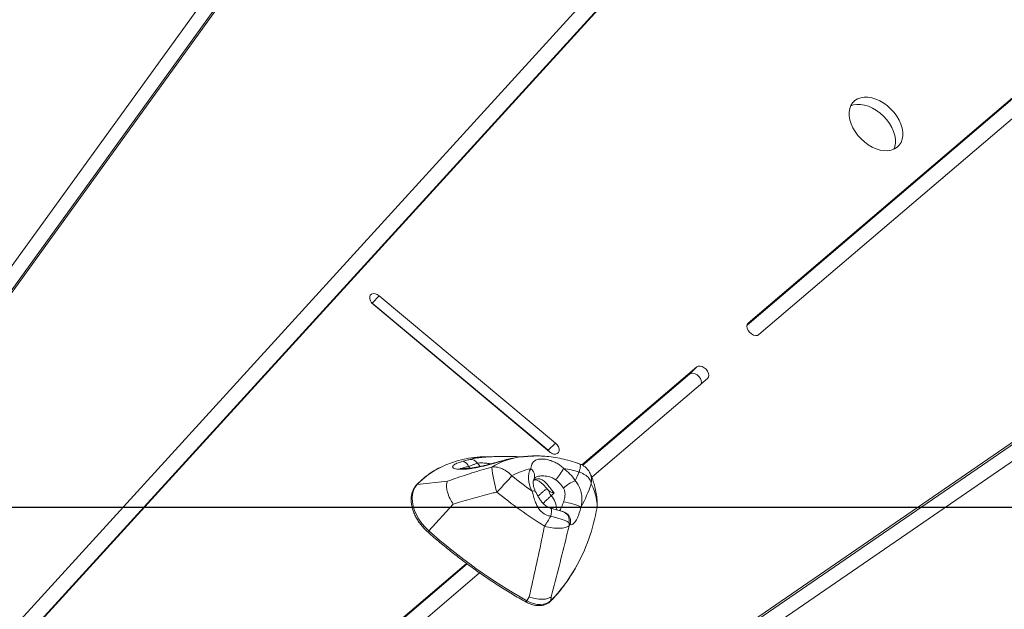
# Model space of a CAD drawing. Units: millimetres. Extents: x -6276 to 4206, y -12064 to -2958.
# Drawn here: x 1157 to 1658, y -5953 to -5653 of the extents above; entities that cross this region are included whole.
import ezdxf

# ---------------------------------------------------------------- set-up
doc = ezdxf.new("R2010")
doc.units = ezdxf.units.MM
doc.header["$PDSIZE"] = -1
doc.layers.add('QUOTE', color=212, linetype='Continuous', lineweight=18)
doc.dimstyles.new('2011', dxfattribs={"dimtxt": 30, "dimasz": 30, "dimexe": 5, "dimexo": 10, "dimgap": 10, "dimtad": 1, "dimtxsty": 'Standard', "dimcen": 2.5, "dimadec": 0, "dimazin": 0, "dimtfac": 1, "dimtmove": 0, "dimatfit": 3, "dimfxl": 1, "dimarcsym": 0})

# ---------------------------------------------------------------- blocks, each defined once
blk = doc.blocks.new('*D14')
at = {"layer": 'Defpoints', "color": 0, "transparency": 16777216}
for p in [(2870.01, -3004.76), (2870.01, -3273.69), (718.48, -5901.16)]:
    blk.add_point(p, dxfattribs=at)
at = {"layer": 'QUOTE', "color": 0, "lineweight": -2, "transparency": 16777216}
for p, q in [((718.48, -5891.16), (718.48, -2999.76)), ((2870.01, -3263.69), (2870.01, -2999.76)), ((748.48, -3004.76), (2840.01, -3004.76))]:
    blk.add_line(p, q, dxfattribs=at)
at = {"layer": 'QUOTE', "color": 0, "transparency": 16777216}
for points in [[(748.48, -2999.76), (748.48, -3009.76), (718.48, -3004.76)], [(2840.01, -2999.76), (2840.01, -3009.76), (2870.01, -3004.76)]]:
    blk.add_solid(points, dxfattribs=at)
at = {"layer": 'QUOTE', "color": 0, "transparency": 16777216, "insert": (1794.25, -2977.26), "char_height": 30, "attachment_point": 5}
blk.add_mtext('2151,53', dxfattribs=at)
blk = doc.blocks.new('*D15')
at = {"layer": 'Defpoints', "color": 0, "transparency": 16777216}
for p in [(2870.01, -3273.69), (4201.15, -3273.69), (718.48, -5901.16)]:
    blk.add_point(p, dxfattribs=at)
at = {"layer": 'QUOTE', "color": 0, "lineweight": -2, "transparency": 16777216}
for p, q in [((2880.01, -3273.69), (4206.15, -3273.69)), ((4201.15, -5871.16), (4201.15, -3303.69)), ((728.48, -5901.16), (4206.15, -5901.16))]:
    blk.add_line(p, q, dxfattribs=at)
at = {"layer": 'QUOTE', "color": 0, "transparency": 16777216}
for points in [[(4196.15, -3303.69), (4206.15, -3303.69), (4201.15, -3273.69)], [(4196.15, -5871.16), (4206.15, -5871.16), (4201.15, -5901.16)]]:
    blk.add_solid(points, dxfattribs=at)
at = {"layer": 'QUOTE', "color": 0, "transparency": 16777216, "insert": (4173.65, -4587.43), "char_height": 30, "attachment_point": 5, "rotation": 90}
blk.add_mtext('2627,47', dxfattribs=at)

msp = doc.modelspace()

# ---------------------------------------------------------------- linework, layer by layer
at = {"color": 7, "linetype": 'Continuous', "lineweight": 15}
for p, q in [((1645.018, -5423.366), (1024.658, -6103.893)), ((1030.43, -6109.43), (1650.789, -5428.903)), ((1029.64, -6109.94), (1647.111, -5432.582)), ((1385.748, -5456.309), (1121.151, -5822.446)), ((968.512, -6047.224), (1393.691, -5458.88)), ((1119.925, -5836.293), (1392.833, -5458.656)), ((1798.418, -5576.448), (1527.342, -5807.6)), ((1794.739, -5580.126), (1526.72, -5808.672)), ((1532.789, -5813.45), (1803.865, -5582.298)), ((1336.071, -5797.388), (1339.749, -5793.709)), ((1429.29, -5868.589), (1339.749, -5793.709)), ((1336.071, -5797.388), (1335.741, -5797.131)), ((1425.611, -5872.268), (1336.071, -5797.388)), ((1336.744, -5798.208), (1426.285, -5873.089)), ((1501.184, -5829.905), (1442.783, -5879.704)), ((1497.506, -5833.583), (1501.184, -5829.905)), ((1497.506, -5833.583), (1443.174, -5879.913)), ((1447.788, -5885.932), (1506.632, -5835.755)), ((1687.182, -5850.561), (1306.046, -6112.528)), ((1687.509, -5851.486), (1306.112, -6113.632)), ((1306.029, -6122.157), (1690.036, -5858.217)), ((1425.611, -5872.268), (1429.29, -5868.589)), ((1399.734, -5875.449), (1394.037, -5875.561)), ((1411.129, -5875.668), (1411.269, -5875.663)), ((1411.523, -5875.632), (1411.131, -5875.678)), ((1411.676, -5875.619), (1411.269, -5875.663)), ((1420.252, -5875.13), (1419.74, -5875.115)), ((1374.458, -5887.981), (1359.095, -5889.684)), ((1425.831, -5892.671), (1425.751, -5892.58)), ((1428.631, -5893.869), (1427.137, -5895.364)), ((1377.366, -5899.612), (1364.983, -5913.231)), ((1450.507, -5899.481), (1450.46, -5901.29)), ((1450.46, -5901.29), (1450.549, -5900.365)), ((1450.549, -5900.365), (1450.585, -5898.546)), ((1436.764, -5909.987), (1436.201, -5909.017)), ((1384.089, -5929.754), (1247.936, -6045.855)), ((1384.427, -5930.008), (1248.307, -6046.08)), ((1255.131, -6050.215), (1390.755, -5934.566)), ((1415.997, -5946.793), (1414.72, -5948.746)), ((1427.219, -5946.707), (1427.017, -5948.651))]:
    msp.add_line(p, q, dxfattribs=at)
at = {"color": 8, "linetype": 'Continuous', "lineweight": 15}
for p, q in [((1527.14, -5807.801), (1527.342, -5807.6)), ((1411.5, -5875.623), (1411.676, -5875.619)), ((1385.177, -5880.588), (1385.874, -5881.386)), ((1389.647, -5878.791), (1391.129, -5880.487))]:
    msp.add_line(p, q, dxfattribs=at)
at = {"color": 7, "linetype": 'Continuous', "lineweight": 15, "flags": 128}
for points in [[(1599.882, -5698.744), (1598.108, -5697.14), (1596.204, -5695.741), (1594.214, -5694.578), (1592.18, -5693.678), (1590.149, -5693.06), (1588.166, -5692.739), (1586.275, -5692.721), (1584.519, -5693.008), (1582.937, -5693.591), (1581.564, -5694.46), (1580.43, -5695.593), (1579.562, -5696.966), (1578.978, -5698.549), (1578.692, -5700.305), (1578.71, -5702.195), (1579.031, -5704.178), (1579.648, -5706.209), (1580.549, -5708.243), (1581.711, -5710.234), (1583.111, -5712.138), (1584.715, -5713.911), (1586.489, -5715.516), (1588.392, -5716.915), (1590.383, -5718.078), (1592.417, -5718.978), (1594.448, -5719.596), (1596.431, -5719.917), (1598.322, -5719.935), (1600.078, -5719.648), (1601.66, -5719.065), (1603.033, -5718.196), (1604.167, -5717.063), (1605.035, -5715.69), (1605.619, -5714.107), (1605.905, -5712.351), (1605.887, -5710.46), (1605.566, -5708.477), (1604.948, -5706.446), (1604.048, -5704.413), (1602.885, -5702.422), (1601.486, -5700.518), (1599.882, -5698.744)], [(1596.203, -5702.423), (1594.43, -5700.818), (1592.526, -5699.419), (1590.535, -5698.257), (1588.502, -5697.356), (1586.471, -5696.739), (1584.488, -5696.417), (1582.597, -5696.4), (1580.841, -5696.686), (1579.464, -5697.172)], [(1601.454, -5719.162), (1601.94, -5717.786), (1602.227, -5716.029), (1602.209, -5714.139), (1601.888, -5712.156), (1601.27, -5710.125), (1600.37, -5708.091), (1599.207, -5706.1), (1597.808, -5704.197), (1596.203, -5702.423)], [(1339.749, -5793.709), (1338.732, -5793.03), (1337.667, -5792.638), (1336.659, -5792.571), (1335.807, -5792.835), (1335.193, -5793.405), (1334.878, -5794.225), (1334.893, -5795.215), (1335.236, -5796.278), (1335.874, -5797.309), (1336.744, -5798.208)], [(1527.342, -5807.6), (1526.844, -5808.281), (1526.663, -5809.181), (1526.814, -5810.213), (1527.283, -5811.276), (1528.025, -5812.265), (1528.967, -5813.083), (1530.016, -5813.652), (1531.07, -5813.914), (1532.026, -5813.844), (1532.789, -5813.45)], [(1506.632, -5835.755), (1507.129, -5835.074), (1507.311, -5834.174), (1507.16, -5833.142), (1506.69, -5832.079), (1505.948, -5831.09), (1505.007, -5830.271), (1503.957, -5829.703), (1502.903, -5829.441), (1501.948, -5829.51), (1501.184, -5829.905)], [(1503.575, -5838.361), (1503.632, -5837.852), (1503.481, -5836.82), (1503.012, -5835.758), (1502.27, -5834.769), (1501.328, -5833.95), (1500.279, -5833.382), (1499.225, -5833.119), (1498.269, -5833.189), (1497.506, -5833.583)], [(1426.285, -5873.089), (1427.302, -5873.768), (1428.367, -5874.16), (1429.375, -5874.227), (1430.227, -5873.963), (1430.841, -5873.393), (1431.156, -5872.572), (1431.141, -5871.583), (1430.798, -5870.52), (1430.16, -5869.489), (1429.29, -5868.589)], [(1404.244, -5877.023), (1404.312, -5877.004), (1404.843, -5876.928)], [(1426.615, -5873.345), (1426.482, -5873.167), (1425.611, -5872.268)], [(1417.423, -5893.008), (1416.719, -5891.451), (1416.183, -5889.891), (1415.824, -5888.349), (1415.646, -5886.847), (1415.652, -5885.406), (1415.841, -5884.046), (1416.212, -5882.785), (1416.758, -5881.641)], [(1359.095, -5889.684), (1358.024, -5891.075), (1357.229, -5892.69), (1356.724, -5894.498), (1356.52, -5896.465), (1356.619, -5898.555), (1357.021, -5900.729), (1357.717, -5902.945), (1358.695, -5905.162), (1359.935, -5907.34), (1361.416, -5909.436), (1363.11, -5911.412), (1364.983, -5913.231)], [(1414.72, -5948.746), (1416.475, -5949.608), (1418.241, -5950.233), (1419.98, -5950.609), (1421.655, -5950.727), (1423.229, -5950.584), (1424.667, -5950.184), (1425.939, -5949.535), (1427.017, -5948.651)]]:
    msp.add_lwpolyline(points, dxfattribs=at)
at = {"color": 8, "linetype": 'Continuous', "lineweight": 15, "flags": 128}
for points in [[(1419.259, -5893.382), (1419.253, -5893.371), (1419.023, -5893.132), (1418.63, -5892.988), (1418.09, -5892.946), (1417.423, -5893.008)], [(1426.705, -5901.593), (1426.778, -5901.623), (1427.07, -5901.961), (1427.236, -5902.594), (1427.265, -5903.481), (1427.155, -5904.56), (1426.914, -5905.76)], [(1414.099, -5949.28), (1414.103, -5949.283), (1414.188, -5949.285), (1414.3, -5949.226), (1414.433, -5949.111), (1414.576, -5948.947), (1414.72, -5948.746)]]:
    msp.add_lwpolyline(points, dxfattribs=at)
at = {"color": 7, "linetype": 'Continuous', "lineweight": 15}
for centre, radius, start, end in [((1394.157, -5928.472), 52.911, 90.13092, 116.07631), ((1385.961, -5881.461), 4.551, 35.91568, 92.68216), ((1416.916, -5913.768), 38.521, 98.42988, 121.08284), ((1381.316, -5881.761), 4.035, 16.90254, 75.32981), ((1455.604, -5875.791), 58.787, 184.86567, 197.55271), ((1423.384, -5913.627), 32.665, 101.70256, 119.70377), ((1412.23, -5870.71), 23.79, 316.04134, 333.12225), ((1423.538, -5941.019), 60.373, 72.91602, 80.55052), ((1420.02, -5900.069), 22.945, 32.40789, 54.17487), ((1563.244, -5690.087), 249.881, 231.35573, 234.29843), ((1420.236, -5899.855), 15.579, 32.40789, 54.17487), ((1370.375, -5856.022), 75.969, 335.29592, 338.94904), ((1445.48, -5904.25), 17.568, 110.27865, 133.4919), ((1371.403, -5863.002), 80.555, 331.82212, 340.87126), ((1563.503, -5690.627), 260.855, 231.05982, 237.60054), ((1431.823, -5891.466), 6.096, 191.649, 219.74894), ((1427.226, -5937.197), 39.216, 67.21774, 80.8778), ((1357.161, -5885.468), 94.631, 330.34294, 350.37536), ((1383.087, -5882.046), 49.832, 324.65223, 331.58267), ((1427.538, -5910.01), 8.72, 355.43112, 6.53812), ((1377.905, -5866.676), 73.077, 322.95184, 323.65328), ((1556.05, -5698.239), 287.625, 228.372, 240.56927)]:
    msp.add_arc(centre, radius, start, end, dxfattribs=at)
at = {"color": 8, "linetype": 'Continuous', "lineweight": 15}
for centre, radius, start, end in [((1389.901, -5918.963), 42.5, 116.55699, 136.45559), ((1414.427, -5885.263), 4.307, 339.70474, 57.2379), ((1439.117, -5887.567), 8.592, 347.68379, 27.90689), ((1359.144, -5890.283), 0.601, 94.68497, 136.00859), ((1418.471, -5902.969), 11.53, 1.98199, 41.27026), ((1431.659, -5907.889), 4.68, 346.06244, 62.68202), ((1432.231, -5908.344), 4.822, 340.08125, 56.34972), ((1363.015, -5911.765), 2.454, 304.31106, 323.30471), ((1368.179, -5891.266), 82.188, 315.71601, 330.0548), ((1426.424, -5948.605), 0.595, 316.08298, 355.56073)]:
    msp.add_arc(centre, radius, start, end, dxfattribs=at)
at = {"color": 7, "linetype": 'Continuous', "lineweight": 15}
for points, knots in [([(1404.843, -5876.928), (1404.205, -5877.113), (1402.928, -5877.482), (1400.735, -5878.116), (1398.416, -5878.777), (1395.963, -5879.453), (1393.412, -5880.112), (1390.764, -5880.733), (1388.127, -5881.261), (1385.52, -5881.673), (1383.085, -5881.916), (1380.89, -5881.977), (1379.085, -5881.833), (1377.877, -5881.527), (1377.224, -5881.123), (1376.992, -5880.68), (1377.172, -5880.165), (1377.747, -5879.627), (1378.671, -5879.102), (1380.079, -5878.497), (1381.468, -5878.104), (1382.338, -5877.858)], [0, 0, 0, 0, 0.0517693, 0.1035545, 0.1543957, 0.2052419, 0.2588423, 0.3124467, 0.3696506, 0.4268589, 0.4876182, 0.5483671, 0.6103192, 0.6722148, 0.7170175, 0.7617905, 0.8076257, 0.8534366, 0.8933318, 0.9332368, 1, 1, 1, 1]), ([(1404.242, -5877.023), (1404.033, -5877.084), (1403.359, -5877.278), (1402.003, -5877.667), (1400.213, -5878.176), (1398.254, -5878.724), (1396.204, -5879.278), (1394.102, -5879.816), (1391.996, -5880.314), (1389.928, -5880.751), (1387.939, -5881.11), (1386.084, -5881.378), (1384.461, -5881.541), (1383.108, -5881.611), (1382.064, -5881.607), (1381.337, -5881.556), (1380.894, -5881.485), (1380.842, -5881.47), (1380.818, -5881.464)], [0, 0, 0, 0, 0.0299761, 0.0963101, 0.1659472, 0.2365131, 0.3078854, 0.3795841, 0.451429, 0.5233789, 0.5953707, 0.6673709, 0.7377656, 0.8011759, 0.8606559, 0.9154079, 0.9620644, 1, 1, 1, 1]), ([(1382.338, -5877.858), (1383.23, -5877.624), (1384.566, -5877.273), (1385.453, -5877.004), (1385.748, -5876.915)], [0, 0, 0, 0, 0.667386, 1, 1, 1, 1]), ([(1390.113, -5876.068), (1390.212, -5876.053), (1390.918, -5875.952), (1392.701, -5875.782), (1395.489, -5875.581), (1399.062, -5875.447), (1403.065, -5875.403), (1407.294, -5875.449), (1410.358, -5875.525), (1411.833, -5875.564), (1412.057, -5875.57)], [0, 0, 0, 0, 0.0163308, 0.1166371, 0.2595833, 0.4063544, 0.591585, 0.7820275, 0.9668219, 1, 1, 1, 1]), ([(1407.343, -5876.334), (1406.888, -5876.418), (1405.959, -5876.589), (1405.133, -5876.822), (1404.712, -5876.941)], [0, 0, 0, 0, 0.4898784, 1, 1, 1, 1]), ([(1411.269, -5875.663), (1410.12, -5875.827), (1407.792, -5876.16), (1405.835, -5876.67), (1404.843, -5876.928)], [0, 0, 0, 0, 0.4934652, 1, 1, 1, 1]), ([(1419.675, -5875.099), (1419.498, -5875.095), (1418.818, -5875.079), (1417.721, -5875.16), (1416.207, -5875.246), (1414.461, -5875.354), (1412.865, -5875.465), (1411.844, -5875.594), (1411.502, -5875.637)], [0, 0, 0, 0, 0.0742523, 0.2866233, 0.4779144, 0.6847713, 0.8941989, 1, 1, 1, 1]), ([(1416.758, -5881.641), (1416.87, -5881.103), (1417.098, -5880.012), (1417.56, -5878.979), (1418.305, -5877.904), (1419.241, -5877.217), (1421.055, -5876.705), (1422.914, -5876.653), (1425.162, -5876.99), (1427.076, -5877.497), (1428.738, -5878.162), (1430.33, -5878.99), (1431.854, -5879.958), (1432.914, -5880.959), (1433.45, -5881.465)], [0, 0, 0, 0, 0.0882143, 0.1789732, 0.2188471, 0.3597781, 0.4222112, 0.5595138, 0.6279261, 0.7102142, 0.7952663, 0.8341047, 0.916046, 1, 1, 1, 1]), ([(1441.571, -5879.165), (1441.051, -5878.982), (1439.097, -5878.297), (1435.698, -5877.307), (1431.387, -5876.298), (1427.097, -5875.593), (1423.377, -5875.189), (1421.116, -5875.146), (1420.252, -5875.13)], [0, 0, 0, 0, 0.0729002, 0.2736914, 0.47468, 0.6755138, 0.8759481, 1, 1, 1, 1]), ([(1370.697, -5881.028), (1370.425, -5881.156), (1369.014, -5881.817), (1366.647, -5883.26), (1363.624, -5885.363), (1360.977, -5887.572), (1359.416, -5889.152), (1358.711, -5889.866)], [0, 0, 0, 0, 0.0590076, 0.3052614, 0.5513111, 0.7971967, 1, 1, 1, 1]), ([(1374.458, -5887.981), (1377.761, -5886.831), (1384.372, -5884.528), (1391.93, -5882.201), (1396.171, -5881.017), (1397.028, -5880.777)], [0, 0, 0, 0, 0.4433918, 0.8874614, 1, 1, 1, 1]), ([(1389.647, -5878.791), (1389.259, -5878.951), (1388.492, -5879.266), (1386.97, -5879.875), (1385.78, -5880.348), (1385.177, -5880.588)], [0, 0, 0, 0, 0.3355542, 0.6634834, 1, 1, 1, 1]), ([(1397.028, -5880.777), (1397.399, -5880.757), (1398.831, -5880.677), (1400.991, -5881.123), (1403.309, -5882.155), (1405.262, -5883.395), (1406.528, -5884.53), (1407.193, -5885.249), (1407.198, -5885.254)], [0, 0, 0, 0, 0.1092916, 0.4227907, 0.5902625, 0.7629024, 0.9981933, 1, 1, 1, 1]), ([(1446.701, -5883.549), (1446.689, -5883.52), (1446.472, -5883.002), (1445.806, -5882.122), (1444.759, -5880.976), (1443.555, -5880.084), (1442.485, -5879.485), (1441.803, -5879.258), (1441.567, -5879.179)], [0, 0, 0, 0, 0.0136115, 0.243262, 0.4707181, 0.6860405, 0.8910485, 1, 1, 1, 1]), ([(1399.554, -5893.52), (1399.858, -5893.203), (1401.053, -5891.958), (1402.756, -5890.152), (1404.494, -5888.275), (1405.61, -5887.048), (1406.506, -5886.045), (1406.974, -5885.512), (1407.194, -5885.258), (1407.198, -5885.254)], [0, 0, 0, 0, 0.1076967, 0.4225628, 0.5891135, 0.7607554, 0.8786023, 0.9981933, 1, 1, 1, 1]), ([(1419.254, -5893.373), (1419.136, -5893.13), (1418.785, -5892.407), (1418.36, -5891.235), (1418.062, -5889.936), (1417.971, -5888.799), (1418.049, -5887.864), (1418.23, -5887.207), (1418.38, -5886.919), (1418.446, -5886.794)], [0, 0, 0, 0, 0.0805573, 0.2394748, 0.3970465, 0.553996, 0.7118631, 0.8741235, 1, 1, 1, 1]), ([(1418.443, -5886.804), (1418.499, -5886.714), (1418.617, -5886.523), (1418.671, -5886.474), (1418.699, -5886.448)], [0, 0, 0, 0, 0.4730613, 1, 1, 1, 1]), ([(1441.274, -5883.31), (1441.281, -5883.312), (1441.86, -5883.504), (1442.947, -5883.936), (1444.774, -5884.931), (1446.132, -5886.111), (1447.232, -5887.698), (1447.399, -5888.717), (1447.511, -5889.399)], [0, 0, 0, 0, 0.00174537, 0.15861618, 0.31206348, 0.59623877, 0.73005796, 1, 1, 1, 1]), ([(1450.502, -5897.488), (1450.362, -5896.417), (1450.071, -5894.179), (1449.423, -5890.992), (1448.601, -5888.031), (1447.735, -5885.605), (1447.016, -5884.195), (1446.714, -5883.602)], [0, 0, 0, 0, 0.2284589, 0.4771026, 0.6875699, 0.8685856, 1, 1, 1, 1]), ([(1358.711, -5889.866), (1358.501, -5890.101), (1357.915, -5890.761), (1357.138, -5892.011), (1356.468, -5893.645), (1356.064, -5895.437), (1355.928, -5897.358), (1356.066, -5899.38), (1356.475, -5901.468), (1357.149, -5903.588), (1358.077, -5905.702), (1359.242, -5907.776), (1360.622, -5909.776), (1362.171, -5911.635), (1363.465, -5912.952), (1364.221, -5913.632), (1364.399, -5913.792)], [0, 0, 0, 0, 0.0425642, 0.1190402, 0.1956862, 0.2728241, 0.3505846, 0.4288984, 0.5075929, 0.5864919, 0.6654649, 0.7444293, 0.8233669, 0.9022823, 0.9770767, 1, 1, 1, 1]), ([(1377.366, -5899.612), (1377.36, -5899.603), (1376.77, -5898.734), (1375.596, -5896.745), (1374.689, -5894.478), (1374.124, -5892.4), (1373.836, -5890.496), (1374.044, -5888.893), (1374.365, -5888.153), (1374.455, -5887.986), (1374.458, -5887.981)], [0, 0, 0, 0, 0.0020215, 0.2108994, 0.4536172, 0.4998471, 0.6975141, 0.9256025, 0.997951, 1, 1, 1, 1]), ([(1418.155, -5887.577), (1418.346, -5887.506), (1418.75, -5887.354), (1419.25, -5887.329), (1419.788, -5887.398), (1420.555, -5887.703), (1421.45, -5888.256), (1422.473, -5889.096), (1423.574, -5890.167), (1424.747, -5891.437), (1425.58, -5892.384), (1426.015, -5892.882), (1426.034, -5892.903)], [0, 0, 0, 0, 0.0806303, 0.1708206, 0.285969, 0.3904067, 0.5053341, 0.6215416, 0.739977, 0.8664669, 0.9944251, 1, 1, 1, 1]), ([(1424.07, -5892.452), (1424.301, -5892.258), (1424.794, -5891.842), (1425.352, -5892.149), (1425.749, -5892.583), (1425.853, -5892.697)], [0, 0, 0, 0, 0.3929595, 0.8397301, 1, 1, 1, 1]), ([(1433.443, -5898.478), (1433.609, -5897.981), (1433.94, -5896.989), (1434.196, -5895.413), (1434.2, -5893.764), (1433.898, -5892.411), (1433.503, -5891.709), (1433.389, -5891.506)], [0, 0, 0, 0, 0.2175974, 0.4345929, 0.658031, 0.9011723, 1, 1, 1, 1]), ([(1439.391, -5887.772), (1439.919, -5888.464), (1440.995, -5889.877), (1442.1, -5892.438), (1442.755, -5895.287), (1442.887, -5898.234), (1442.564, -5900.138), (1442.412, -5901.041)], [0, 0, 0, 0, 0.184618, 0.3769335, 0.5862612, 0.8038383, 1, 1, 1, 1]), ([(1450.507, -5899.481), (1450.283, -5898.128), (1449.834, -5895.418), (1448.873, -5892.002), (1447.939, -5890.219), (1447.511, -5889.399)], [0, 0, 0, 0, 0.3506689, 0.7018015, 1, 1, 1, 1]), ([(1399.554, -5893.52), (1398.717, -5893.717), (1394.559, -5894.697), (1387.13, -5896.65), (1380.623, -5898.624), (1377.366, -5899.612)], [0, 0, 0, 0, 0.1118069, 0.5555703, 1, 1, 1, 1]), ([(1426.914, -5905.76), (1426.513, -5905.689), (1425.111, -5905.44), (1423.109, -5904.467), (1421.334, -5902.715), (1420.134, -5900.891), (1419.406, -5899.325), (1418.712, -5897.536), (1418.073, -5895.501), (1417.642, -5893.849), (1417.423, -5893.008)], [0, 0, 0, 0, 0.0735619, 0.2572523, 0.381435, 0.5036389, 0.6303377, 0.6758848, 0.8349045, 1, 1, 1, 1]), ([(1426.704, -5901.575), (1426.628, -5901.556), (1426.048, -5901.413), (1425.026, -5900.902), (1423.743, -5900.02), (1422.603, -5898.865), (1421.55, -5897.478), (1420.542, -5895.835), (1419.789, -5894.426), (1419.38, -5893.617), (1419.261, -5893.382)], [0, 0, 0, 0, 0.0222717, 0.1700265, 0.3114019, 0.4390252, 0.5916038, 0.7535541, 0.9281603, 1, 1, 1, 1]), ([(1424.033, -5892.414), (1423.668, -5892.747), (1422.898, -5893.448), (1421.717, -5894.491), (1420.931, -5895.163), (1420.572, -5895.47)], [0, 0, 0, 0, 0.3300211, 0.6942153, 1, 1, 1, 1]), ([(1428.631, -5893.869), (1428.628, -5893.869), (1427.927, -5893.777), (1426.808, -5893.52), (1426.123, -5892.929), (1425.855, -5892.699)], [0, 0, 0, 0, 0.0029518, 0.6103111, 1, 1, 1, 1]), ([(1433.803, -5903.737), (1433.585, -5903.638), (1433.069, -5903.404), (1432.237, -5903.146), (1431.182, -5902.855), (1429.928, -5902.539), (1428.491, -5902.138), (1427.406, -5901.817), (1426.78, -5901.615), (1426.703, -5901.591)], [0, 0, 0, 0, 0.0962394, 0.2275414, 0.4074666, 0.6055969, 0.7849436, 0.9734458, 1, 1, 1, 1]), ([(1442.412, -5901.041), (1442.055, -5902.241), (1441.517, -5904.054), (1440.659, -5906.205), (1439.801, -5908.005), (1438.778, -5909.488), (1437.66, -5910.273), (1437.079, -5910.087), (1436.764, -5909.987)], [0, 0, 0, 0, 0.2146722, 0.3242323, 0.4336393, 0.6263926, 0.7976126, 1, 1, 1, 1]), ([(1450.422, -5897.493), (1450.513, -5898.158), (1450.605, -5898.832), (1450.508, -5899.473), (1450.507, -5899.481)], [0, 0, 0, 0, 0.986908, 1, 1, 1, 1]), ([(1436.201, -5909.017), (1435.938, -5908.85), (1435.308, -5908.45), (1433.787, -5907.829), (1431.752, -5907.121), (1429.435, -5906.416), (1427.762, -5905.981), (1426.914, -5905.76)], [0, 0, 0, 0, 0.1520198, 0.36538373, 0.58715481, 0.79089654, 1, 1, 1, 1]), ([(1434.898, -5904.337), (1434.81, -5904.278), (1434.538, -5904.097), (1434.183, -5903.91), (1433.919, -5903.788), (1433.815, -5903.74)], [0, 0, 0, 0, 0.2254938, 0.6950989, 1, 1, 1, 1]), ([(1415.997, -5946.793), (1418.29, -5936.554), (1420.961, -5924.624), (1423.388, -5912.582), (1423.732, -5910.875)], [0, 0, 0, 0, 0.8582457, 1, 1, 1, 1]), ([(1436.23, -5910.704), (1435.615, -5911.042), (1434.405, -5911.708), (1431.392, -5912.03), (1427.782, -5911.822), (1425.062, -5911.186), (1423.732, -5910.875)], [0, 0, 0, 0, 0.249126, 0.4909026, 0.7510363, 1, 1, 1, 1]), ([(1436.23, -5910.704), (1435.82, -5912.416), (1432.931, -5924.489), (1429.857, -5936.446), (1427.219, -5946.707)], [0, 0, 0, 0, 0.1418007, 1, 1, 1, 1]), ([(1364.399, -5913.792), (1365.453, -5914.717), (1368.508, -5917.399), (1373.66, -5921.706), (1379.886, -5926.647), (1386.219, -5931.397), (1392.646, -5935.95), (1399.159, -5940.3), (1405.747, -5944.438), (1410.742, -5947.387), (1413.535, -5948.962), (1414.099, -5949.28)], [0, 0, 0, 0, 0.0676864, 0.19622, 0.324761, 0.4533036, 0.5818481, 0.710395, 0.8389444, 0.9674966, 1, 1, 1, 1]), ([(1426.852, -5949.018), (1427.471, -5948.372), (1429.257, -5946.508), (1432.041, -5943.257), (1435.107, -5939.191), (1437.531, -5935.612), (1438.836, -5933.316), (1439.291, -5932.516)], [0, 0, 0, 0, 0.1302833, 0.376345, 0.6224267, 0.8685359, 1, 1, 1, 1]), ([(1427.219, -5946.707), (1427.212, -5946.712), (1426.565, -5947.199), (1425.142, -5947.829), (1422.307, -5948.141), (1419.285, -5947.81), (1417.011, -5947.157), (1416.01, -5946.798), (1415.997, -5946.793)], [0, 0, 0, 0, 0.0028938, 0.2898488, 0.499991, 0.7797046, 0.9971091, 1, 1, 1, 1]), ([(1414.099, -5949.28), (1414.416, -5949.451), (1415.333, -5949.944), (1416.884, -5950.576), (1418.722, -5951.078), (1420.525, -5951.303), (1422.249, -5951.245), (1423.852, -5950.901), (1425.288, -5950.279), (1426.259, -5949.599), (1426.734, -5949.133), (1426.852, -5949.018)], [0, 0, 0, 0, 0.0678888, 0.1959133, 0.3242615, 0.4527422, 0.5810042, 0.7084992, 0.8345856, 0.9589261, 1, 1, 1, 1])]:
    msp.add_open_spline(points, degree=3, knots=knots, dxfattribs=at)
at = {"color": 8, "linetype": 'Continuous', "lineweight": 15}
for points, knots in [([(1385.748, -5876.915), (1386.146, -5876.803), (1386.955, -5876.575), (1388.463, -5876.288), (1389.604, -5876.135), (1390.113, -5876.068)], [0, 0, 0, 0, 0.3491951, 0.7094661, 1, 1, 1, 1]), ([(1419.74, -5875.108), (1419.345, -5875.12), (1418.797, -5875.137), (1417.474, -5875.248), (1416.174, -5875.329), (1414.173, -5875.419), (1412.601, -5875.545), (1411.676, -5875.619)], [0, 0, 0, 0, 0.2714433, 0.3762958, 0.5531867, 0.7371014, 1, 1, 1, 1]), ([(1385.177, -5880.588), (1384.579, -5880.643), (1383.434, -5880.748), (1382.577, -5881.062), (1382.125, -5881.345), (1382.08, -5881.494), (1382.049, -5881.596)], [0, 0, 0, 0, 0.3799439, 0.726999, 0.8132873, 1, 1, 1, 1]), ([(1396.654, -5879.152), (1395.927, -5879.05), (1394.177, -5878.803), (1391.815, -5878.634), (1390.284, -5878.683), (1389.753, -5878.773), (1389.647, -5878.791)], [0, 0, 0, 0, 0.2678563, 0.6456647, 0.9292607, 1, 1, 1, 1]), ([(1441.538, -5879.264), (1441.632, -5879.261), (1441.855, -5879.252), (1442.022, -5879.767), (1442.012, -5880.643), (1441.735, -5881.825), (1441.5, -5882.629), (1441.355, -5883.072), (1441.276, -5883.305), (1441.274, -5883.31)], [0, 0, 0, 0, 0.1133663, 0.2693732, 0.6176257, 0.8055809, 0.9014554, 0.9978667, 1, 1, 1, 1]), ([(1418.175, -5887.501), (1418.509, -5887.299), (1418.969, -5887.021), (1420.085, -5886.711), (1421.259, -5886.71), (1422.56, -5887.254), (1423.939, -5888.24), (1425.45, -5889.945), (1427.109, -5892.13), (1428.209, -5893.387), (1428.631, -5893.869)], [0, 0, 0, 0, 0.0800283, 0.1101778, 0.2698983, 0.3726294, 0.4787165, 0.6934043, 0.882369, 1, 1, 1, 1]), ([(1429.355, -5887.223), (1428.656, -5886.816), (1427.006, -5885.854), (1424.594, -5885.401), (1422.624, -5885.257), (1420.877, -5885.334), (1419.589, -5885.662), (1418.915, -5886.263), (1418.711, -5886.445)], [0, 0, 0, 0, 0.17350631, 0.40943334, 0.53211186, 0.6593751, 0.89715978, 1, 1, 1, 1]), ([(1427.137, -5895.364), (1426.812, -5895.682), (1426.163, -5896.319), (1424.931, -5897.461), (1423.809, -5898.467), (1423.223, -5899.011), (1422.999, -5899.219)], [0, 0, 0, 0, 0.2760629, 0.5522469, 0.8289478, 1, 1, 1, 1]), ([(1431.527, -5902.956), (1431.731, -5902.558), (1432.019, -5901.995), (1432.678, -5900.477), (1433.098, -5899.378), (1433.443, -5898.478)], [0, 0, 0, 0, 0.30450287, 0.43037726, 1, 1, 1, 1])]:
    msp.add_open_spline(points, degree=3, knots=knots, dxfattribs=at)

# ---------------------------------------------------------------- dimensions: what is measured, and where the dimension line sits
at = {"layer": 'QUOTE'}
dim = msp.add_linear_dim(base=(2870.0104, -3004.7649), p1=(718.4849, -5901.1631), p2=(2870.0104, -3273.69), dimstyle='2011', override={"dimpost": '<>'}, dxfattribs=at)
dim.commit()
dim.dimension.update_dxf_attribs({"geometry": '*D14', "text_midpoint": (1794.2477, -2977.2649)})
dim = msp.add_linear_dim(base=(4201.154, -3273.69), p1=(718.485, -5901.163), p2=(2870.01, -3273.69), angle=90, dimstyle='2011', override={"dimpost": '<>'}, dxfattribs=at)
dim.commit()
dim.dimension.update_dxf_attribs({"geometry": '*D15', "text_midpoint": (4173.654, -4587.427)})

doc.saveas('drawing.dxf')
